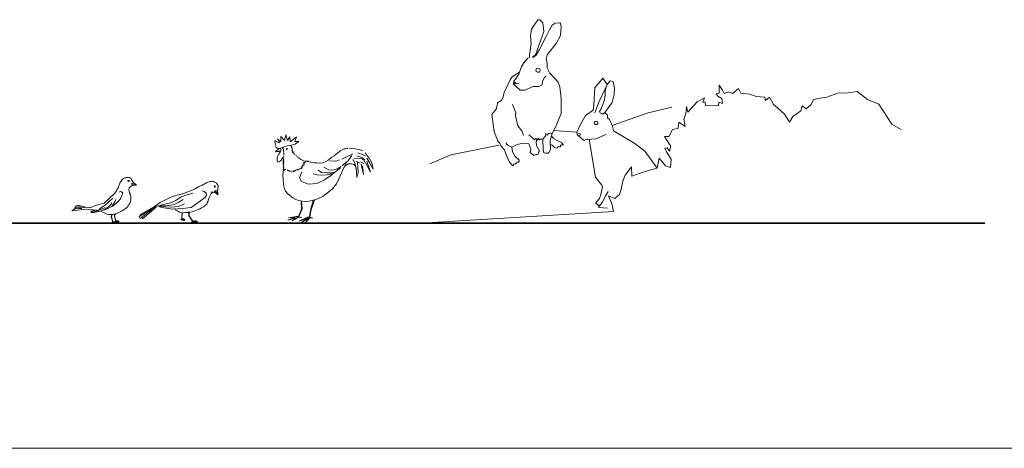
# Model space of a CAD drawing. Units: inches. Extents: x 2847 to 4330, y 1271 to 4269.
# Drawn here: x 3670 to 4004, y 2246 to 2391 of the extents above; entities that cross this region are included whole.
import ezdxf

# ---------------------------------------------------------------- set-up
doc = ezdxf.new("R2010")
doc.units = ezdxf.units.IN
doc.header["$MEASUREMENT"] = 0
doc.layers.add('a_PERS', color=7, linetype='Continuous', lineweight=0)
doc.layers.add('a_TEXTO', color=7, linetype='Continuous', lineweight=0)

# ---------------------------------------------------------------- blocks, each defined once
blk = doc.blocks.new('ca_anim_gran11')
at = {"layer": 'a_PERS'}
for p, q in [((1.63, 13.31), (1.78, 13.64)), ((1.78, 13.64), (1.91, 13.98)), ((1.91, 13.98), (2.16, 14.34)), ((2.16, 14.34), (2.43, 14.67)), ((2.43, 14.67), (2.74, 14.97)), ((2.74, 14.97), (3.04, 15.24)), ((3.04, 15.24), (3.42, 15.38)), ((3.42, 15.38), (3.77, 15.45)), ((3.77, 15.45), (4.03, 15.51)), ((4.03, 15.51), (4.26, 15.53)), ((4.26, 15.53), (4.49, 15.51)), ((4.49, 15.51), (4.72, 15.49)), ((4.72, 15.49), (5.01, 15.43)), ((5.01, 15.43), (5.2, 15.39)), ((5.2, 15.39), (5.39, 15.28)), ((5.39, 15.28), (5.54, 15.15)), ((5.44, 15.31), (5.7, 14.89)), ((5.7, 14.89), (5.91, 14.53)), ((5.91, 14.53), (6.11, 14.16)), ((6.11, 14.16), (6.27, 13.85)), ((6.33, 13.8), (7.39, 12.91)), ((-1.86, 8.36), (-0.06, 10.11)), ((-0.1, 10.03), (0.31, 10.5)), ((0.31, 10.5), (0.58, 10.97)), ((0.58, 10.97), (0.89, 11.65)), ((0.9, 11.65), (1.15, 12.07)), ((1.15, 12.07), (1.29, 12.34)), ((1.29, 12.34), (1.42, 12.68)), ((1.42, 12.68), (1.53, 12.99)), ((1.53, 12.99), (1.63, 13.31)), ((4.75, 11.35), (4.86, 11.98)), ((4.86, 10.88), (4.75, 11.35)), ((5.14, 12.24), (4.86, 12.07)), ((5.02, 10.3), (4.86, 10.88)), ((5.33, 9.78), (5.02, 10.3)), ((5.9, 12.76), (5.08, 12.17)), ((7.39, 12.91), (5.9, 12.76)), ((-6.17, 6.15), (-3.58, 6.81)), ((-3.58, 6.81), (-1.86, 8.36)), ((4.96, 6.43), (5.22, 7.01)), ((5.22, 7.01), (5.43, 7.85)), ((5.43, 8.94), (5.33, 9.78)), ((5.43, 7.85), (5.43, 8.94)), ((-13.53, 4.85), (-14.58, 4.17)), ((-14.58, 4.17), (-9.72, 4.75)), ((-13.22, 5.23), (-14.01, 4.81)), ((-12.96, 5.91), (-13.49, 5.28)), ((-12.39, 6.17), (-12.86, 5.91)), ((-10.56, 5.54), (-12.39, 6.17)), ((-9.41, 4.71), (-8.16, 4.6)), ((-8.37, 5.23), (-6.17, 6.15)), ((-8.16, 4.6), (-7.32, 4.55)), ((-8.15, 3.96), (-7.58, 4.12)), ((-7.52, 3.86), (-8.15, 3.96)), ((-8.15, 3.65), (-7.11, 3.91)), ((-7.11, 3.65), (-8.15, 3.65)), ((-7.58, 4.12), (-6.74, 4.28)), ((-7.32, 4.55), (-6.33, 4.45)), ((-7.11, 3.91), (-6.22, 4.07)), ((-5.49, 3.96), (-7.11, 3.65)), ((-6.74, 4.28), (-5.8, 4.49)), ((-6.33, 4.45), (-6.13, 4.41)), ((-6.22, 4.07), (-5.28, 4.43)), ((-4.83, 4.14), (-4.81, 4.13)), ((-4.81, 4.13), (-4.39, 3.92)), ((-4.39, 3.92), (-3.82, 3.61)), ((-3.82, 3.61), (-3.35, 3.4)), ((-3.35, 3.4), (-2.62, 3.09)), ((-0.32, 3.09), (0.78, 3.35)), ((0.78, 3.35), (1.62, 3.71)), ((1.62, 3.71), (2.56, 4.18)), ((2.56, 4.18), (3.19, 4.71)), ((3.19, 4.71), (3.92, 5.07)), ((3.92, 5.07), (4.49, 5.65)), ((4.49, 5.65), (4.96, 6.43)), ((-2.62, 3.09), (-1.94, 2.93)), ((-1.94, 2.93), (-1.36, 2.93)), ((-1.36, 2.93), (-0.32, 3.09)), ((-1.1, 2.8), (-1.17, 2.14)), ((-1.17, 2.14), (-0.63, 0.39)), ((-0.83, 2.99), (-1.07, 2.13)), ((-1.07, 2.13), (-0.59, 0.46)), ((-0.88, 0.13), (-0.81, 0.31)), ((-0.74, 0.28), (-0.88, 0.13)), ((-0.81, 0.31), (-0.63, 0.41)), ((-0.5, 0.32), (-0.74, 0.28)), ((-0.59, 0.46), (-0.24, 0.53)), ((-0.11, 0.36), (-0.5, 0.38)), ((-0.5, 0.38), (-0.27, 0.28)), ((-0.04, 0.15), (-0.5, 0.32)), ((-0.01, 0.49), (-0.49, 0.43)), ((-0.49, 0.43), (-0.08, 0.41)), ((-0.27, 0.28), (-0.03, 0.17)), ((-0.24, 0.53), (0.06, 0.55)), ((-0.05, 3.06), (-0.12, 2.4)), ((-0.12, 2.4), (0.41, 0.65)), ((0.13, 0.27), (-0.11, 0.36)), ((-0.08, 0.41), (0.17, 0.31)), ((0, 0), (-0.04, 0.15)), ((-0.03, 0.17), (0, 0)), ((0.22, 3.25), (-0.02, 2.39)), ((-0.02, 2.39), (0.46, 0.72)), ((0.32, 0.39), (-0.01, 0.49)), ((0.06, 0.55), (0.41, 0.41)), ((0.28, 0.14), (0.13, 0.27)), ((0.16, 0.39), (0.23, 0.57)), ((0.3, 0.54), (0.16, 0.39)), ((0.17, 0.31), (0.28, 0.14)), ((0.23, 0.57), (0.41, 0.67)), ((0.54, 0.58), (0.3, 0.54)), ((0.48, 0.28), (0.32, 0.39)), ((0.41, 0.41), (0.48, 0.28)), ((0.46, 0.72), (0.81, 0.79)), ((0.54, 0.64), (0.78, 0.54)), ((0.93, 0.63), (0.54, 0.64)), ((1, 0.42), (0.54, 0.58)), ((1.03, 0.75), (0.55, 0.7)), ((0.55, 0.7), (0.96, 0.67)), ((0.78, 0.54), (1.02, 0.43)), ((0.81, 0.79), (1.1, 0.81)), ((1.17, 0.53), (0.93, 0.63)), ((0.96, 0.67), (1.21, 0.57)), ((1.05, 0.26), (1, 0.42)), ((1.02, 0.43), (1.05, 0.26)), ((1.37, 0.65), (1.03, 0.75)), ((1.1, 0.81), (1.45, 0.67)), ((1.33, 0.4), (1.17, 0.53)), ((1.21, 0.57), (1.33, 0.4)), ((1.52, 0.54), (1.37, 0.65)), ((1.45, 0.67), (1.52, 0.54))]:
    blk.add_line(p, q, dxfattribs=at)
at = {"layer": 'a_PERS', "color": 8}
for p, q in [((4.52, 14.5), (4.46, 14.39)), ((4.46, 14.39), (4.48, 14.26)), ((4.48, 14.26), (4.71, 14.16)), ((4.71, 14.52), (4.52, 14.5)), ((4.71, 14.16), (4.84, 14.16)), ((4.88, 14.41), (4.8, 14.5)), ((4.84, 14.16), (4.91, 14.27)), ((4.91, 14.27), (4.88, 14.41)), ((6.31, 13.77), (5.78, 13.41)), ((5.78, 13.41), (5.91, 12.77)), ((5.85, 13.39), (7.3, 12.92)), ((1.41, 10.55), (1.93, 10.81)), ((1.93, 10.81), (2.35, 10.71)), ((2.35, 10.71), (2.72, 10.29)), ((2.72, 10.29), (2.46, 9.4)), ((-3.24, 6.16), (-2.4, 6.84)), ((-2.4, 6.84), (-1.57, 7.68)), ((-1.57, 7.68), (-0.73, 8.41)), ((-1.36, 6.32), (-0.94, 6.94)), ((0.58, 6.79), (-0.57, 5.95)), ((-0.31, 6.68), (0.05, 7.31)), ((0.05, 7.31), (0.37, 8.04)), ((1.46, 7.62), (0.58, 6.79)), ((2.04, 8.51), (1.46, 7.62)), ((2.46, 9.4), (2.04, 8.51)), ((-14.01, 4.81), (-11.92, 5.07)), ((-13.43, 5.32), (-10.03, 5.22)), ((-11.71, 5.7), (-12.96, 5.91)), ((-12.17, 5.01), (-11.18, 5.06)), ((-11.75, 5.76), (-8.37, 5.23)), ((-5.8, 4.49), (-5.02, 4.9)), ((-4.13, 4.33), (-5.49, 3.96)), ((-5.28, 4.43), (-4.23, 4.85)), ((-5.02, 4.9), (-4.34, 5.43)), ((-4.34, 5.43), (-3.24, 6.16)), ((-4.23, 4.85), (-3.19, 5.37)), ((-2.82, 4.8), (-4.13, 4.33)), ((-4.08, 4.43), (-2.87, 4.96)), ((-2.87, 4.96), (-2.14, 5.58)), ((-1.62, 5.32), (-2.82, 4.8)), ((-2.14, 5.58), (-1.36, 6.32)), ((-0.57, 5.95), (-1.62, 5.32)), ((-0.99, 5.74), (-0.31, 6.68))]:
    blk.add_line(p, q, dxfattribs=at)
blk = doc.blocks.new('ca_anim_gran12')
at = {"layer": 'a_PERS'}
for p, q in [((2.91, 13.28), (3.2, 13.45)), ((3.2, 13.45), (3.48, 13.64)), ((3.48, 13.64), (3.8, 13.79)), ((3.8, 13.79), (4.12, 13.97)), ((4.12, 13.97), (4.54, 14.09)), ((4.54, 14.09), (4.96, 14.18)), ((4.96, 14.18), (5.39, 14.22)), ((5.39, 14.22), (5.79, 14.23)), ((5.79, 14.23), (6.17, 14.09)), ((6.17, 14.09), (6.49, 13.93)), ((6.49, 13.93), (6.73, 13.81)), ((6.73, 13.81), (6.92, 13.68)), ((6.92, 13.68), (7.08, 13.52)), ((7.08, 13.52), (7.25, 13.36)), ((-8.03, 9.11), (-4.15, 10.1)), ((-4.15, 10.1), (-0.29, 11.55)), ((-3, 9.63), (-0.84, 10.25)), ((-0.17, 11.7), (1.12, 12.47)), ((1.18, 12.49), (1.85, 12.82)), ((1.86, 12.81), (2.32, 12.98)), ((2.32, 12.98), (2.59, 13.1)), ((2.59, 13.1), (2.91, 13.28)), ((5.29, 10.05), (5.03, 9.63)), ((5.51, 10.58), (5.19, 10.63)), ((5.76, 10.46), (5.29, 10.05)), ((6.43, 10.5), (5.42, 10.56)), ((7.67, 9.67), (6.43, 10.5)), ((7.25, 13.36), (7.43, 13.13)), ((7.48, 11.45), (7.41, 11.11)), ((7.42, 11.03), (7.67, 9.67)), ((7.43, 13.13), (7.56, 12.98)), ((7.55, 11.86), (7.48, 11.45)), ((7.62, 12.28), (7.55, 11.86)), ((7.56, 12.98), (7.63, 12.77)), ((7.69, 12.77), (7.62, 12.28)), ((7.63, 12.77), (7.66, 12.57)), ((-15.15, 4.93), (-12.06, 7)), ((-12.06, 7), (-8.03, 9.11)), ((3.95, 6.9), (3.75, 6.49)), ((4.21, 7.47), (3.95, 6.9)), ((4.36, 8.04), (4.21, 7.47)), ((4.62, 8.71), (4.36, 8.04)), ((4.78, 9.17), (4.62, 8.71)), ((5.03, 9.63), (4.78, 9.17)), ((-18.1, 1.54), (-13.36, 5.51)), ((-11.44, 5.35), (-13.05, 5.94)), ((-7.78, 4.83), (-11.44, 5.35)), ((-6.77, 4.48), (-6.97, 4.99)), ((-6.15, 4.17), (-6.77, 4.48)), ((-5.48, 3.76), (-6.15, 4.17)), ((-4.45, 3.55), (-5.48, 3.76)), ((-4.6, 3.58), (-4.71, 2.61)), ((-4.43, 3.53), (-4.64, 2.45)), ((-3.42, 3.6), (-4.45, 3.55)), ((-2.54, 3.6), (-3.42, 3.6)), ((-2.4, 3.63), (-2.54, 3.6)), ((-2.42, 3.9), (-2.28, 2.52)), ((-2.2, 3.97), (-2.23, 2.55)), ((-1.77, 3.76), (-2.21, 3.67)), ((-1, 3.96), (-1.77, 3.76)), ((-0.48, 4.06), (-1, 3.96)), ((0.65, 4.58), (-0.48, 4.06)), ((1.38, 4.84), (0.65, 4.58)), ((1.99, 5.2), (1.38, 4.84)), ((2.66, 5.56), (1.99, 5.2)), ((3.28, 5.97), (2.66, 5.56)), ((3.75, 6.49), (3.28, 5.97)), ((-19.13, 2.31), (-18.82, 1.64)), ((-18.72, 2.57), (-18.93, 2.78)), ((-18.21, 2), (-18.1, 1.54)), ((-4.98, 1.06), (-4.96, 1.21)), ((-4.93, 1.18), (-4.98, 1.06)), ((-4.96, 1.21), (-4.88, 1.35)), ((-4.81, 1.3), (-4.93, 1.18)), ((-4.88, 1.35), (-4.66, 1.41)), ((-4.59, 1.28), (-4.81, 1.3)), ((-4.71, 2.61), (-4.67, 1.4)), ((-4.64, 2.45), (-4.61, 1.45)), ((-4.61, 1.45), (-4.16, 1.46)), ((-4.43, 1.16), (-4.59, 1.28)), ((-4.19, 1.21), (-4.54, 1.33)), ((-4.54, 1.33), (-4.36, 1.18)), ((-4.14, 1.4), (-4.53, 1.38)), ((-4.53, 1.38), (-4.19, 1.28)), ((-4.21, 1.01), (-4.43, 1.16)), ((-4.36, 1.18), (-4.14, 1.01)), ((-4.11, 0.88), (-4.21, 1.01)), ((-4.19, 1.28), (-3.93, 1.16)), ((-3.96, 1.08), (-4.19, 1.21)), ((-4.16, 1.46), (-3.85, 1.38)), ((-3.88, 1.3), (-4.14, 1.4)), ((-4.14, 1.01), (-4.11, 0.88)), ((-3.83, 0.93), (-3.96, 1.08)), ((-3.93, 1.16), (-3.83, 0.93)), ((-3.66, 1.15), (-3.88, 1.3)), ((-3.85, 1.38), (-3.66, 1.15)), ((-2.28, 2.52), (-0.91, 0.61)), ((-2.23, 2.55), (-0.9, 0.71)), ((-1.44, 0.22), (-1.29, 0.56)), ((-1.26, 0.49), (-1.44, 0.22)), ((-1.29, 0.56), (-0.88, 0.59)), ((-0.87, 0.53), (-1.26, 0.49)), ((-0.9, 0.71), (-0.51, 0.83)), ((-0.1, 0.24), (-0.87, 0.53)), ((-0.56, 0.75), (-0.78, 0.65)), ((-0.78, 0.65), (-0.24, 0.65)), ((-0.27, 0.58), (-0.75, 0.58)), ((-0.75, 0.58), (-0.31, 0.42)), ((-0.15, 0.76), (-0.56, 0.75)), ((-0.51, 0.83), (-0.08, 0.83)), ((-0.31, 0.42), (-0.07, 0.25)), ((0.07, 0.48), (-0.27, 0.58)), ((-0.24, 0.65), (0.14, 0.53)), ((0.34, 0.61), (-0.15, 0.76)), ((0, 0), (-0.1, 0.24)), ((-0.08, 0.83), (0.41, 0.66)), ((-0.07, 0.25), (0, 0)), ((0.44, 0.2), (0.07, 0.48)), ((0.14, 0.53), (0.39, 0.31)), ((0.61, 0.32), (0.34, 0.61)), ((0.39, 0.31), (0.44, 0.2)), ((0.41, 0.66), (0.61, 0.32))]:
    blk.add_line(p, q, dxfattribs=at)
at = {"layer": 'a_PERS', "color": 8}
for p, q in [((2.92, 10.82), (2.2, 11.03)), ((3.54, 10.25), (2.92, 10.82)), ((3.64, 9.53), (3.54, 10.25)), ((6.35, 12.67), (6.28, 12.56)), ((6.28, 12.56), (6.39, 12.34)), ((6.46, 12.72), (6.35, 12.67)), ((6.39, 12.34), (6.5, 12.26)), ((6.75, 11.08), (6.44, 10.5)), ((6.62, 12.62), (6.46, 12.72)), ((6.5, 12.26), (6.63, 12.3)), ((6.63, 12.3), (6.68, 12.42)), ((6.68, 12.42), (6.68, 12.54)), ((7.38, 11.02), (6.75, 11.08)), ((6.79, 11.02), (7.61, 9.73)), ((-9.96, 6.54), (-8.57, 6.95)), ((-8.57, 6.95), (-6.77, 7.73)), ((-7.33, 6.33), (-5.74, 7.11)), ((-6.77, 7.73), (-4.96, 8.91)), ((-5.74, 7.11), (-4.19, 8.09)), ((-4.96, 8.91), (-3, 9.63)), ((1.18, 7.22), (-1.55, 5.34)), ((2.99, 8.59), (1.18, 7.22)), ((3.08, 8.6), (3.64, 9.53)), ((-18.93, 2.78), (-14.08, 5.56)), ((-18.82, 1.64), (-13.26, 5.87)), ((-18.07, 2.95), (-15.15, 4.93)), ((-12.95, 5.92), (-10.17, 5.56)), ((-11.46, 5.71), (-12.23, 6.02)), ((-12.23, 6.02), (-10.84, 5.92)), ((-11.97, 6.13), (-9.96, 6.54)), ((-10.84, 5.92), (-9.19, 6.02)), ((-10.17, 5.56), (-8.16, 5.51)), ((-9.19, 6.02), (-7.33, 6.33)), ((-8.16, 5.51), (-5.94, 5.71)), ((-4.43, 4.96), (-7.78, 4.83)), ((-5.94, 5.71), (-3.78, 6.59)), ((-1.55, 5.34), (-4.43, 4.96)), ((-18, 2.93), (-19.13, 2.31))]:
    blk.add_line(p, q, dxfattribs=at)
blk = doc.blocks.new('ca_anim_gran13')
at = {"layer": 'a_PERS'}
for p, q in [((-10.31, 27.69), (-10.22, 28.14)), ((-10.04, 26.44), (-10.31, 27.69)), ((-10.22, 28.14), (-9.68, 27.6)), ((-9.68, 27.6), (-8.79, 27.34)), ((-8.79, 27.34), (-9.41, 28.68)), ((-9.41, 28.68), (-8.34, 27.69)), ((-8.34, 27.69), (-8.25, 29.48)), ((-8.25, 29.48), (-7.09, 28.14)), ((-7.09, 28.14), (-6.65, 30.02)), ((-6.65, 30.02), (-6.02, 28.05)), ((-6.02, 28.05), (-5.22, 29.3)), ((-5.22, 29.3), (-5.13, 27.69)), ((-5.13, 27.69), (-2.98, 29.39)), ((-3.43, 26.8), (-5.13, 26.44)), ((-2.98, 29.39), (-3.52, 27.78)), ((-3.52, 27.78), (-2.18, 27.78)), ((-2.18, 27.78), (-3.43, 26.8)), ((-9.86, 25.73), (-10.13, 26.17)), ((-9.88, 24.56), (-10.09, 24.3)), ((-10.09, 24.3), (-9.85, 24.32)), ((-9.59, 24.8), (-9.88, 24.56)), ((-9.33, 25.37), (-9.86, 25.73)), ((-9.85, 24.32), (-8.57, 24.23)), ((-9.22, 25.08), (-9.59, 24.8)), ((-8.43, 25.46), (-9.33, 25.37)), ((-8.85, 25.26), (-9.22, 25.08)), ((-8.89, 23.62), (-9.13, 23.31)), ((-8.72, 23.9), (-8.89, 23.62)), ((-8.37, 25.36), (-8.85, 25.26)), ((-8.57, 24.16), (-8.72, 23.9)), ((-4.86, 26.45), (-4.71, 25.82)), ((-4.45, 25.58), (-4.78, 25.67)), ((-4.71, 25.82), (-4.45, 25.58)), ((-4.62, 25.54), (-4.38, 25.34)), ((-4.62, 25.26), (-4.32, 24.99)), ((-4.58, 24.84), (-4.3, 24.62)), ((-4.49, 24.21), (-3.93, 23.95)), ((-4.47, 24.58), (-4.12, 24.3)), ((-3.93, 23.95), (-4.32, 23.97)), ((-3.99, 23.68), (-3.53, 23.58)), ((-3.53, 23.58), (-3.88, 23.49)), ((9.8, 22.85), (10.58, 23.51)), ((10.58, 23.51), (11.37, 24.1)), ((11.37, 24.1), (11.9, 24.56)), ((11.9, 24.56), (12.49, 24.96)), ((12.49, 24.96), (13.21, 25.22)), ((13.21, 25.22), (13.67, 25.29)), ((13.67, 25.29), (14.4, 25.42)), ((14.89, 25.5), (16.28, 25.42)), ((16.28, 25.42), (18.16, 25.06)), ((18.16, 25.06), (19.55, 24.74)), ((20.32, 23.9), (21.7, 22.06)), ((-9.55, 22.18), (-9.59, 21.81)), ((-9.59, 21.81), (-9.59, 21.35)), ((-9.59, 21.35), (-9.44, 20.91)), ((-9.48, 22.57), (-9.55, 22.18)), ((-9.37, 22.9), (-9.48, 22.57)), ((-9.44, 20.91), (-9.29, 20.76)), ((-9.13, 23.31), (-9.37, 22.9)), ((-9.29, 20.76), (-9, 20.83)), ((-9, 20.83), (-8.79, 20.94)), ((-8.79, 20.94), (-8.44, 21.18)), ((-8.44, 21.18), (-8.15, 21.44)), ((-8.15, 21.44), (-7.96, 21.74)), ((-7.96, 21.74), (-7.76, 22.05)), ((-7.76, 22.05), (-7.52, 22.44)), ((-7.3, 21.68), (-7.57, 20.75)), ((-7.57, 20.75), (-7.4, 21.04)), ((-7.32, 20.58), (-7.55, 19.95)), ((-7.55, 19.95), (-7.26, 20.12)), ((-7.53, 20.27), (-7.32, 20.58)), ((-7.44, 20.56), (-7.53, 20.27)), ((-7.51, 22.37), (-7.44, 21.75)), ((-7.44, 21.75), (-7.49, 21.33)), ((-7.49, 21.33), (-7.3, 21.68)), ((-7.26, 20.12), (-7.47, 19.33)), ((-7.32, 21.27), (-7.44, 20.56)), ((-7.4, 21.04), (-7.32, 21.27)), ((-3.58, 23.27), (-3.1, 23.07)), ((-3.1, 22.92), (-2.62, 22.64)), ((-2.66, 22.44), (-2.01, 22.18)), ((-2.34, 21.94), (-1.53, 21.74)), ((-1.7, 21.61), (-1.01, 21.55)), ((-1.18, 21.39), (-0.35, 21.2)), ((-0.02, 21.11), (1.24, 21.02)), ((0.66, 21.01), (1.91, 20.68)), ((1.91, 20.68), (3.02, 20.55)), ((3.02, 20.55), (3.95, 20.48)), ((3.95, 20.48), (4.87, 20.42)), ((4.87, 20.42), (5.92, 20.55)), ((5.92, 20.55), (7.03, 20.94)), ((7.03, 20.94), (7.82, 21.47)), ((7.82, 21.47), (8.28, 21.86)), ((8.28, 21.86), (9.01, 22.39)), ((9.01, 22.39), (9.8, 22.85)), ((10.61, 13.33), (13.76, 20.26)), ((14.11, 19.85), (14.6, 20.12)), ((14.6, 20.12), (15.05, 20.19)), ((15.05, 20.19), (15.66, 20.19)), ((15.66, 20.19), (16.15, 20.04)), ((17.43, 17.72), (16.9, 20.22)), ((17.69, 20.61), (17.96, 17.39)), ((22.1, 17.39), (20.52, 20.42)), ((21.9, 20.35), (20.85, 22.13)), ((20.85, 21.07), (22.1, 17.39)), ((21.7, 22.06), (22.56, 20.48)), ((23.08, 18.38), (21.9, 20.35)), ((22.56, 20.48), (23.08, 18.38)), ((-7.45, 17.97), (-7.63, 16.54)), ((-7.34, 19.29), (-7.53, 18.89)), ((-7.32, 18.93), (-7.49, 18.28)), ((-7.47, 19.33), (-7.34, 19.29)), ((13.43, 19.36), (14.11, 19.85)), ((16.15, 20.04), (16.53, 19.89)), ((16.53, 19.89), (16.87, 19.63)), ((17.49, 15.48), (17.43, 17.72)), ((17.96, 17.39), (17.49, 15.48)), ((19.8, 16.54), (19.01, 20.02)), ((19.47, 19.5), (19.8, 16.54)), ((-7.63, 16.54), (-7.54, 14.84)), ((-7.54, 14.84), (-7.36, 13.41)), ((-7.44, 13.43), (-7.25, 12.47)), ((-7.25, 12.47), (-7.01, 11.56)), ((-7.01, 11.56), (-6.58, 10.8)), ((-6.58, 10.8), (-6.1, 10.23)), ((-6.1, 10.23), (-5.2, 9.37)), ((6.12, 9.17), (7.6, 10.27)), ((7.6, 10.27), (9.08, 11.61)), ((9.08, 11.61), (10.61, 13.33)), ((-5.2, 9.37), (-4.24, 8.6)), ((-4.24, 8.6), (-3.24, 8.08)), ((-3.24, 8.08), (-2.19, 7.74)), ((-2.19, 7.74), (-1.04, 7.45)), ((-1.43, 7.32), (-1.42, 7.24)), ((-1.36, 7.24), (-1.27, 4.81)), ((-1.24, 7.34), (-1.02, 4.88)), ((-1.04, 7.45), (0.06, 7.36)), ((0.06, 7.36), (1.35, 7.45)), ((1.35, 7.45), (2.83, 7.84)), ((3.1, 7.79), (1.89, 4.21)), ((2.64, 7.74), (1.98, 5.4)), ((2.83, 7.84), (4.45, 8.36)), ((4.45, 8.36), (6.12, 9.17)), ((-1.27, 4.81), (-2.29, 2.26)), ((-1.02, 4.88), (-2.2, 2.2)), ((1.98, 5.4), (1.27, 1.83)), ((1.89, 4.21), (1.5, 2.09)), ((-5.98, 1.02), (-3.42, 2.01)), ((-3.03, 1.85), (-5.98, 1.02)), ((-5.75, 1.85), (-3.11, 2.24)), ((-3.42, 2.01), (-5.75, 1.85)), ((-2.28, 2.01), (-4.45, 0.79)), ((-4.45, 0.79), (-3.03, 1.85)), ((-3.11, 2.24), (-2.28, 2.28)), ((-1.18, 1.81), (-2.28, 2.01)), ((-2.2, 2.2), (-1.18, 1.81)), ((-2.13, 0.71), (0.75, 2.01)), ((0.71, 1.77), (-2.13, 0.71)), ((-1.57, 0.04), (0.71, 1.77)), ((1.06, 1.73), (-1.57, 0.04)), ((1.53, 1.85), (0, 0)), ((0, 0), (1.06, 1.73)), ((0.75, 2.01), (1.26, 2.09)), ((1.5, 2.09), (2.6, 1.77)), ((2.6, 1.77), (1.53, 1.85))]:
    blk.add_line(p, q, dxfattribs=at)
at = {"layer": 'a_PERS', "color": 8}
for p, q in [((-9.85, 24.32), (-8.44, 24.64)), ((-8.44, 24.51), (-8.57, 24.16)), ((-8.35, 24.8), (-8.44, 24.51)), ((-7.9, 25.73), (-8.43, 25.46)), ((-8.37, 25.39), (-8.33, 25.08)), ((-8.33, 25.08), (-8.35, 24.8)), ((-7, 26), (-7.9, 25.73)), ((-7.67, 25.56), (-7.76, 25.47)), ((-7.76, 25.47), (-7.74, 25.34)), ((-7.74, 25.34), (-7.54, 25.34)), ((-7.54, 25.5), (-7.59, 25.56)), ((-7.54, 25.34), (-7.54, 25.5)), ((-7.32, 23.12), (-7.4, 25.17)), ((-6.11, 26.26), (-7, 26)), ((-5.13, 26.44), (-6.11, 26.26)), ((16.12, 23.51), (12.37, 21.72)), ((17.89, 23.94), (19.46, 23.35)), ((-7.52, 22.44), (-7.39, 22.81)), ((-0.93, 20.04), (-0.16, 20.18)), ((-0.74, 20.49), (-0.14, 20.52)), ((-0.49, 20.87), (0.14, 20.7)), ((8.26, 21.19), (10.4, 21.1)), ((10.4, 21.1), (11.57, 21.54)), ((12.55, 19.58), (14.6, 21.19)), ((14.6, 21.19), (15.85, 22.97)), ((16.9, 20.22), (16.11, 21.6)), ((17.58, 22.14), (16.6, 21.92)), ((17.22, 21.11), (18.66, 20.44)), ((17.45, 22.86), (19.24, 22.37)), ((18.83, 21.96), (17.58, 22.14)), ((19.86, 21.43), (18.83, 21.96)), ((19.91, 20.31), (18.92, 20.89)), ((19.24, 22.37), (20.22, 21.56)), ((19.46, 23.35), (20.4, 22.77)), ((20.45, 20.35), (19.86, 21.43)), ((-7.19, 18.49), (-7.34, 18.18)), ((-7.34, 18.18), (-7.03, 18.41)), ((-6.8, 18.26), (-7.13, 18.06)), ((-7.13, 18.06), (-6.57, 18.24)), ((-6.19, 18.18), (-5.88, 17.87)), ((-5.73, 17.97), (-5.59, 17.72)), ((-5.34, 17.91), (-5.27, 17.43)), ((-4.94, 17.83), (-4.69, 17.32)), ((-4.35, 17.74), (-3.81, 17.43)), ((-3.87, 17.82), (-3.6, 17.66)), ((-3.56, 17.99), (-3.18, 17.8)), ((-3.18, 17.8), (-3.41, 18.05)), ((-2.98, 18.16), (-2.47, 18.03)), ((-2.47, 18.03), (-2.85, 18.22)), ((-2.58, 18.39), (-1.97, 18.18)), ((-1.97, 18.18), (-2.41, 18.41)), ((-1.2, 17.43), (-1.92, 15.47)), ((-1.91, 18.58), (-1.22, 18.49)), ((-1.22, 18.49), (-1.7, 18.62)), ((-1.43, 18.97), (-1.05, 18.74)), ((-1.05, 18.74), (-1.3, 19.12)), ((-1.14, 19.45), (-0.85, 19.18)), ((-0.97, 19.72), (-0.39, 19.72)), ((2.64, 16.72), (4.07, 16.45)), ((4.33, 17.97), (5.49, 17.25)), ((5.49, 17.25), (7.37, 17.08)), ((6.3, 19.04), (7.91, 18.15)), ((7.37, 17.08), (8.89, 17.08)), ((7.46, 16.45), (8.98, 16.72)), ((7.91, 18.15), (9.24, 18.06)), ((8.62, 16.18), (10.49, 17.7)), ((8.89, 17.08), (9.78, 17.34)), ((9.24, 18.06), (10.94, 18.42)), ((10.49, 17.7), (11.92, 18.86)), ((10.94, 18.42), (12.19, 19.22)), ((-1.92, 15.47), (-1.29, 14.13)), ((-1.29, 14.13), (1.12, 13.23)), ((1.12, 13.23), (3.89, 13.5)), ((3.89, 13.5), (6.57, 14.75)), ((4.07, 16.45), (5.49, 16.36)), ((5.49, 16.36), (7.46, 16.45)), ((6.57, 14.75), (8.62, 16.18))]:
    blk.add_line(p, q, dxfattribs=at)
blk.add_circle((-6.27, 25.22), 0.136, dxfattribs=at)
blk = doc.blocks.new('ca_anim_gran14')
at = {"layer": 'a_PERS'}
for points in [[(43.13, 24.01), (43.72, 24.99), (43.68, 28.05), (44.3, 30.49), (45.32, 32.42), (47.4, 37.26), (47.4, 42.32), (46.9, 46.36), (46.34, 47.94), (43.52, 50.96), (42.6, 52.8), (42.6, 54.44), (42.24, 55.61), (42.65, 57.2), (45.69, 61.07), (47.14, 63.71), (47.36, 66.67), (47.14, 67.77), (46.92, 68.09), (45.28, 67.93), (44.28, 67.27), (43.46, 65.63), (42.29, 63.43), (40, 58.95), (38.9, 57.01), (37.99, 56.33), (37.62, 56.38), (38.63, 57.13), (41.52, 65.15), (41.11, 68.05), (40.15, 69.04), (39.4, 69.11), (38.17, 67.3), (37.34, 65.93), (37, 63.6), (37.14, 61.04), (36.63, 57.04), (36.63, 56.29), (36.03, 56.09), (35.77, 55.72), (34.73, 54.42), (33.92, 53.24), (32.95, 50.62), (31.83, 48.97), (31.25, 48.18), (31.24, 47.34), (31.86, 46.63), (33.5, 45.18), (34.99, 45.18), (37.88, 46.45), (39.75, 46.45), (40.87, 46.95), (41.08, 48.14), (41.62, 49.42), (42.14, 49.99)], [(33.2, 51.29), (32.29, 50.74), (30.69, 49.7), (30.01, 48.73), (28.04, 44.38), (27.68, 42.93), (27.12, 41.66), (25.75, 40.93), (25.62, 40.02), (25.3, 38.73), (23.79, 36.87), (24.67, 31.17), (25.88, 27.82), (26.56, 27.23), (26.84, 26.25), (28.09, 24.91), (28.69, 23.18), (29.81, 20.73), (30.91, 19.54), (31.17, 19.77), (31.29, 20.14), (31.66, 20.05), (32.26, 20.44), (32.35, 20.79), (32.92, 20.78), (33.12, 21.08), (33.15, 21.39), (31.77, 22.69), (30.9, 24.24), (30.66, 25.82), (32.39, 26.76), (33.91, 27.08), (35.01, 27.15), (35.96, 27.1), (36.42, 26.99), (37.02, 25.11), (36.89, 23.97), (38.12, 23.03), (38.79, 23.36), (39.29, 23.34), (39.52, 23.46), (39.71, 23.86), (39.84, 24.28), (39.95, 24.39), (39.86, 24.75), (38.94, 26.36), (38.9, 27.69), (39.08, 28.39), (39.27, 28.14), (39.57, 28.86), (40, 28.31), (40, 28.31), (40.39, 28.53), (40.87, 28.53), (41.13, 28.53), (41.3, 25.05), (41.5, 23.96), (42.08, 23.74), (42.92, 23.74), (43.13, 24.01)], [(0, 0), (65.2, 4), (64.66, 6.23), (63.5, 9.28), (65.64, 8.37), (67.17, 9.81), (67.76, 11.6), (68.27, 14.32), (69.12, 16.36), (71.25, 19.16), (71.42, 15.93), (73.88, 16.86), (77.37, 17.97), (80, 18.73), (80.68, 22.05), (82.81, 19.5), (84.51, 18.9), (84.68, 21.71), (83.29, 24.05), (82.59, 25.51), (83.35, 25.63), (84.17, 24.46), (84.64, 26.16), (83.47, 27.86), (82.41, 29.5), (83.99, 29.5), (85.17, 31.84), (87.04, 32.19), (87.22, 33.13), (87.28, 34.36), (89.45, 32.84), (88.98, 35.3), (89.74, 37.17), (89.91, 39.63), (90.38, 37.76), (90.38, 37.76), (93.61, 41.27), (96.01, 42.62), (95.43, 40.98), (96.31, 41.21), (96.36, 39.92), (100.76, 39.87), (100.94, 41.1), (102.11, 40.63), (101.94, 42.35), (100.6, 43.15), (99.99, 43.9), (101, 44.19), (101.04, 46.9), (102.16, 45.17), (102.7, 44.01), (104.25, 44.62), (105.59, 44.08), (107.61, 45.78), (108.37, 44.19), (111.41, 43.87), (113.54, 43), (116.54, 42.83), (116.77, 41.68), (118.16, 42.83), (119.43, 40.35), (120.87, 39.14), (123.24, 37.06), (124.95, 34.27), (126.07, 36.29), (127.84, 37.46), (128.71, 38.12), (129.16, 39.84), (130.58, 38.83), (132.31, 40.35), (133.07, 42.02), (135.3, 42.48), (137.63, 42.78), (141.29, 44.2), (144.99, 44.25), (147.88, 44.76), (151.38, 41.97), (155.3, 40.48), (159.71, 33.61), (162.83, 31.79)], [(80, 18.73), (75.94, 24.35), (72.36, 27.04), (65.16, 31.43), (64.78, 32.93), (64.72, 33.18), (63.8, 35.26), (63.12, 35.82), (63.07, 36.68), (62.25, 37.6), (64.64, 40.96), (65.41, 43.67), (65.46, 45.89), (65.07, 48.12), (64.05, 48.36), (62.94, 47.1), (61.49, 49.23), (60.04, 47.44), (58.83, 46.04), (58.44, 40.09), (58.24, 38.39), (55.69, 36.57), (53.95, 33.54), (52.71, 30.88), (52.76, 30.08), (54.42, 28.67), (55.22, 28.1), (55.93, 28.6), (56.56, 28.6), (56.89, 28.4), (58.99, 15.68), (61.17, 12.92), (61.38, 12.33), (60.86, 9.8), (60.38, 8.39), (59.44, 7.39), (59.12, 6.81), (60.17, 5.97), (60.17, 5.29), (63.12, 5.13)], [(62.94, 47.1), (62.27, 45.65), (60.21, 41.13), (58.86, 37.45)], [(64.72, 33.18), (76.91, 37.48), (84.98, 39.37)], [(44.81, 31.45), (52.71, 30.88)], [(62.58, 30.1), (59.12, 28.68), (57.7, 28.6), (56.88, 28.47)], [(30.66, 25.82), (29.36, 26.35), (28.96, 26.87), (28.59, 27.31)], [(44.1, 29.7), (44.73, 28.75), (46.02, 28.13), (47.46, 27.39), (48.15, 26.62), (47.8, 26.51), (47.38, 26.64), (47.16, 26.28), (47.16, 25.97), (46.96, 25.89), (46.57, 25.89), (46.24, 26), (46.17, 25.79), (46.17, 25.56), (45.84, 25.5), (45.13, 25.66), (44.36, 26.48), (43.69, 26.78)], [(26.36, 26.5), (9.93, 23.24), (2.8, 20.15)]]:
    blk.add_lwpolyline(points, dxfattribs=at)
at = {"layer": 'a_PERS', "color": 8}
for points in [[(39.68, 52.62), (39.05, 52.51), (38.78, 52.02), (38.87, 51.5), (39.35, 51.25), (40.03, 51.33), (40.25, 51.99), (40.08, 52.43), (39.68, 52.62)], [(31.26, 47.31), (31.36, 47.96), (31.89, 47.76), (31.79, 47.47), (31.35, 47.21), (31.84, 47.62), (32.16, 47.31), (32.96, 47.4)], [(62.61, 46.38), (62.33, 44.73), (62.3, 43.65), (62.06, 41.88), (60.99, 38.8), (60.42, 37.9), (60.66, 37.54), (61.22, 37.3), (61.52, 37.06), (62.25, 37.6)], [(30.87, 40.26), (31.97, 37.45), (31.92, 36.68), (32.06, 35.49), (32.63, 33.06), (33.97, 31.34), (34.55, 29.76)], [(59.33, 34.6), (58.92, 34.5), (58.65, 34.29), (58.56, 34.01), (58.68, 33.72), (58.97, 33.53), (59.52, 33.54), (59.79, 33.81), (59.79, 34.17), (59.55, 34.63), (59.12, 34.55)], [(41.13, 28.53), (41.72, 29.25), (42.17, 29.8), (42.19, 30.6)], [(42.67, 29.95), (43.08, 30.45), (43.78, 30.63), (44.3, 30.5)], [(53.11, 30.51), (53.75, 30.33), (54.02, 30.26), (53.92, 30.01), (53.5, 29.74), (53.36, 29.58)], [(36.34, 30.01), (37.49, 29.07), (38.31, 28.36), (38.75, 28.8), (39.08, 28.39)], [(60.17, 5.63), (61.44, 7.11), (62.38, 9.28), (63.32, 10.73)]]:
    blk.add_lwpolyline(points, dxfattribs=at)

msp = doc.modelspace()

# ---------------------------------------------------------------- linework, layer by layer
at = {"layer": 'a_TEXTO', "color": 253, "lineweight": 35}
msp.add_line((2933.09, 2321.97), (3997.83, 2321.97), dxfattribs=at)
at = {"layer": 'a_TEXTO'}
msp.add_line((2871.85, 2245.56), (4305.27, 2245.56), dxfattribs=at)

# ---------------------------------------------------------------- block references
at = {"layer": 'a_PERS'}
for name, p in [('ca_anim_gran14', (3806.58, 2321.97)), ('ca_anim_gran13', (3767.06, 2321.97)), ('ca_anim_gran11', (3702.34, 2321.97)), ('ca_anim_gran12', (3729.83, 2321.97))]:
    msp.add_blockref(name, p, dxfattribs=at)

doc.saveas('drawing.dxf')
